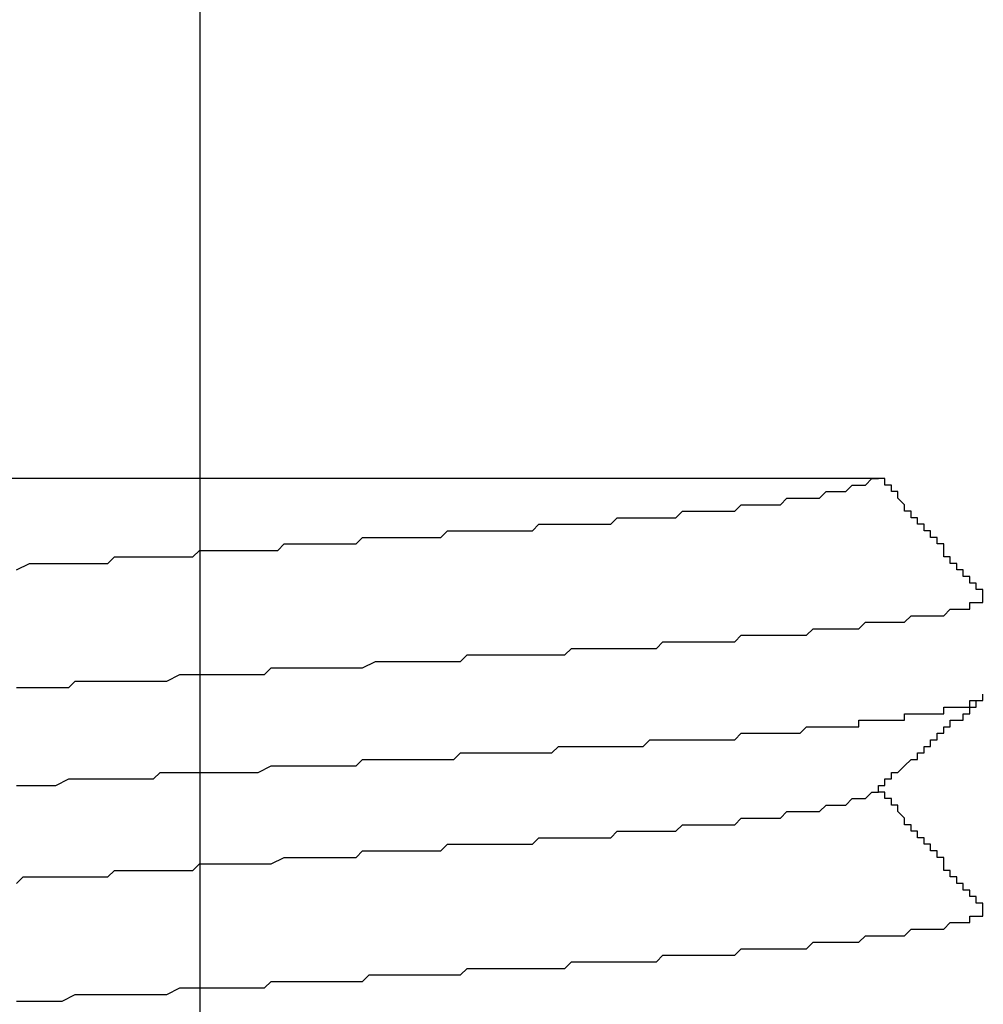
# Model space of a CAD drawing. Units: inches. Extents: x 1519 to 3034, y 596 to 3065.
# Drawn here: x 2617 to 2617, y 710 to 710 of the extents above; entities that cross this region are included whole.
import ezdxf

# ---------------------------------------------------------------- set-up
doc = ezdxf.new("R2010")
doc.units = ezdxf.units.IN
doc.linetypes.add('ACAD_ISO10W100', pattern=[18, 12, -3, 0, -3])
doc.linetypes.add('SOLID', pattern=[0])
doc.layers.add('DIBUIX', color=7, linetype='SOLID')
doc.layers.add('Dimensions_RED', color=10, linetype='Continuous')
doc.styles.get("Standard").update_dxf_attribs({"font": 'GOTHIC.TTF'})
doc.dimstyles.new('USA_inch_detalle', dxfattribs={"dimtxt": 0.25, "dimasz": 0.25, "dimexe": 0.125, "dimexo": 0.0625, "dimgap": 0.25, "dimtad": 1, "dimdec": 4, "dimlunit": 4, "dimtxsty": 'Standard', "dimblk": 'ARCHTICK', "dimblk1": 'OBLIQUE', "dimblk2": 'ARCHTICK', "dimcen": 0.09375, "dimclrd": 256, "dimclre": 256, "dimclrt": 256, "dimadec": 0, "dimazin": 0, "dimtfac": 0.5, "dimtdec": 4, "dimtmove": 0, "dimatfit": 3, "dimfxl": 0.5, "dimtfillclr": 256, "dimarcsym": 0})

# ---------------------------------------------------------------- blocks, each defined once
blk = doc.blocks.new('_ArchTick')
at = {"color": 0, "linetype": 'ByBlock', "const_width": 0.15}
blk.add_lwpolyline([(-0.5, -0.5), (0.5, 0.5)], dxfattribs=at)
blk = doc.blocks.new('*D114')
at = {"layer": 'Defpoints', "color": 0, "transparency": 16777216}
for p in [(2619.346376, 710.721789), (2616.285358, 708.655408), (2619.346376, 708.655408)]:
    blk.add_point(p, dxfattribs=at)
at = {"layer": 'Dimensions_RED', "lineweight": -2, "transparency": 16777216}
for p, q in [((2616.285358, 708.717908), (2616.285358, 710.846789)), ((2619.346376, 708.717908), (2619.346376, 710.846789)), ((2616.285358, 710.721789), (2619.346376, 710.721789))]:
    blk.add_line(p, q, dxfattribs=at)
at = {"layer": 'Dimensions_RED', "lineweight": -2, "transparency": 16777216, "xscale": 0.25, "yscale": 0.25, "zscale": 0.25, "rotation": 180}
blk.add_blockref('_ArchTick', (2616.285358, 710.721789), dxfattribs=at)
at = {"layer": 'Dimensions_RED', "lineweight": -2, "transparency": 16777216, "xscale": 0.25, "yscale": 0.25, "zscale": 0.25}
blk.add_blockref('_ArchTick', (2619.346376, 710.721789), dxfattribs=at)
at = {"layer": 'Dimensions_RED', "transparency": 16777216, "insert": (2618.476653, 711.123911), "char_height": 0.25, "attachment_point": 5}
blk.add_mtext('3{\\H0.500000x;\\S1/16;}"', dxfattribs=at)
blk = doc.blocks.new('_Oblique')
at = {"color": 0, "linetype": 'ByBlock', "lineweight": -2}
blk.add_line((-0.5, -0.5), (0.5, 0.5), dxfattribs=at)

msp = doc.modelspace()

# ---------------------------------------------------------------- linework, layer by layer
at = {"color": 10, "linetype": 'ACAD_ISO10W100', "ltscale": 0.3}
msp.add_line((2616.982195, 709.276611), (2616.982195, 710.111873), dxfattribs=at)
at = {"layer": 'DIBUIX'}
msp.add_line((2617.037887, 709.941968), (2616.91785, 709.941968), dxfattribs=at)
for points in [[(2616.967107, 709.934461, 0), (2616.968179, 709.934997, 0), (2616.968715, 709.934997, 0), (2616.969252, 709.934997, 0), (2616.970324, 709.934997, 0), (2616.97086, 709.934997, 0), (2616.971396, 709.934997, 0), (2616.972469, 709.934997, 0), (2616.973005, 709.934997, 0), (2616.974078, 709.934997, 0), (2616.974614, 709.934997, 0), (2616.97515, 709.935534, 0), (2616.976222, 709.935534, 0), (2616.976759, 709.935534, 0), (2616.977831, 709.935534, 0), (2616.978367, 709.935534, 0), (2616.97944, 709.935534, 0), (2616.979976, 709.935534, 0), (2616.980512, 709.935534, 0), (2616.981585, 709.935534, 0), (2616.982121, 709.93607, 0), (2616.983193, 709.93607, 0), (2616.983729, 709.93607, 0), (2616.984266, 709.93607, 0), (2616.985338, 709.93607, 0), (2616.985874, 709.93607, 0), (2616.986947, 709.93607, 0), (2616.987483, 709.93607, 0), (2616.988555, 709.93607, 0), (2616.989092, 709.936606, 0), (2616.989628, 709.936606, 0), (2616.9907, 709.936606, 0), (2616.991236, 709.936606, 0), (2616.992309, 709.936606, 0), (2616.992845, 709.936606, 0), (2616.993381, 709.936606, 0), (2616.994454, 709.936606, 0), (2616.99499, 709.936606, 0), (2616.995526, 709.937142, 0), (2616.996599, 709.937142, 0), (2616.997135, 709.937142, 0), (2616.997671, 709.937142, 0), (2616.998743, 709.937142, 0), (2616.99928, 709.937142, 0), (2616.999816, 709.937142, 0), (2617.000888, 709.937142, 0), (2617.001424, 709.937142, 0), (2617.001961, 709.937142, 0), (2617.002497, 709.937678, 0), (2617.003569, 709.937678, 0), (2617.004106, 709.937678, 0), (2617.004642, 709.937678, 0), (2617.005178, 709.937678, 0), (2617.00625, 709.937678, 0), (2617.006787, 709.937678, 0), (2617.007323, 709.937678, 0), (2617.007859, 709.937678, 0), (2617.008395, 709.937678, 0), (2617.009468, 709.937678, 0), (2617.010004, 709.938215, 0), (2617.01054, 709.938215, 0), (2617.011076, 709.938215, 0), (2617.011613, 709.938215, 0), (2617.012149, 709.938215, 0), (2617.012685, 709.938215, 0), (2617.013757, 709.938215, 0), (2617.014294, 709.938215, 0), (2617.01483, 709.938215, 0), (2617.015366, 709.938215, 0), (2617.015902, 709.938215, 0), (2617.016438, 709.938751, 0), (2617.016975, 709.938751, 0), (2617.017511, 709.938751, 0), (2617.018047, 709.938751, 0), (2617.018583, 709.938751, 0), (2617.019656, 709.938751, 0), (2617.020192, 709.938751, 0), (2617.020728, 709.938751, 0), (2617.021264, 709.938751, 0), (2617.021801, 709.939287, 0), (2617.022337, 709.939287, 0), (2617.022873, 709.939287, 0), (2617.023409, 709.939287, 0), (2617.023409, 709.939287, 0), (2617.023945, 709.939287, 0), (2617.024482, 709.939287, 0), (2617.025018, 709.939287, 0), (2617.025554, 709.939287, 0), (2617.02609, 709.939287, 0), (2617.026626, 709.939823, 0), (2617.027163, 709.939823, 0), (2617.027699, 709.939823, 0), (2617.027699, 709.939823, 0), (2617.028235, 709.939823, 0), (2617.028771, 709.939823, 0), (2617.029308, 709.939823, 0), (2617.029308, 709.939823, 0), (2617.029844, 709.939823, 0), (2617.03038, 709.94036, 0), (2617.030916, 709.94036, 0), (2617.030916, 709.94036, 0), (2617.031452, 709.94036, 0), (2617.031989, 709.94036, 0), (2617.031989, 709.94036, 0), (2617.032525, 709.94036, 0), (2617.032525, 709.94036, 0), (2617.033061, 709.94036, 0), (2617.033597, 709.940896, 0), (2617.033597, 709.940896, 0), (2617.034133, 709.940896, 0), (2617.034133, 709.940896, 0), (2617.03467, 709.940896, 0), (2617.03467, 709.940896, 0), (2617.035206, 709.940896, 0), (2617.035206, 709.940896, 0), (2617.035206, 709.940896, 0), (2617.035742, 709.941432, 0), (2617.035742, 709.941432, 0), (2617.036278, 709.941432, 0), (2617.036278, 709.941432, 0), (2617.036278, 709.941432, 0), (2617.036278, 709.941432, 0), (2617.036815, 709.941432, 0), (2617.036815, 709.941432, 0), (2617.036815, 709.941432, 0), (2617.036815, 709.941432, 0), (2617.037351, 709.941968, 0), (2617.037351, 709.941968, 0), (2617.037351, 709.941968, 0), (2617.037351, 709.941968, 0), (2617.037351, 709.941968, 0), (2617.037351, 709.941968, 0)], [(2617.037351, 709.941968, 0), (2617.037887, 709.941968, 0), (2617.037887, 709.941968, 0), (2617.037887, 709.941968, 0), (2617.037887, 709.941968, 0)], [(2617.046466, 709.932316, 0), (2617.046466, 709.932316, 0), (2617.046466, 709.932316, 0), (2617.046466, 709.932853, 0), (2617.04593, 709.932853, 0), (2617.04593, 709.932853, 0), (2617.04593, 709.932853, 0), (2617.04593, 709.932853, 0), (2617.04593, 709.932853, 0), (2617.04593, 709.932853, 0), (2617.04593, 709.933389, 0), (2617.04593, 709.933389, 0), (2617.045394, 709.933389, 0), (2617.045394, 709.933389, 0), (2617.045394, 709.933389, 0), (2617.045394, 709.933389, 0), (2617.045394, 709.933389, 0), (2617.045394, 709.933925, 0), (2617.045394, 709.933925, 0), (2617.045394, 709.933925, 0), (2617.044858, 709.933925, 0), (2617.044858, 709.933925, 0), (2617.044858, 709.933925, 0), (2617.044858, 709.933925, 0), (2617.044858, 709.934461, 0), (2617.044858, 709.934461, 0), (2617.044858, 709.934461, 0), (2617.044858, 709.934461, 0), (2617.044322, 709.934461, 0), (2617.044322, 709.934461, 0), (2617.044322, 709.934461, 0), (2617.044322, 709.934997, 0), (2617.044322, 709.934997, 0), (2617.044322, 709.934997, 0), (2617.044322, 709.934997, 0), (2617.044322, 709.934997, 0), (2617.043785, 709.934997, 0), (2617.043785, 709.934997, 0), (2617.043785, 709.935534, 0), (2617.043785, 709.935534, 0), (2617.043785, 709.935534, 0), (2617.043785, 709.935534, 0), (2617.043785, 709.935534, 0), (2617.043785, 709.935534, 0), (2617.043249, 709.935534, 0), (2617.043249, 709.93607, 0), (2617.043249, 709.93607, 0), (2617.043249, 709.93607, 0), (2617.043249, 709.93607, 0), (2617.043249, 709.93607, 0), (2617.043249, 709.93607, 0), (2617.043249, 709.936606, 0), (2617.042713, 709.936606, 0), (2617.042713, 709.936606, 0), (2617.042713, 709.936606, 0), (2617.042713, 709.936606, 0), (2617.042713, 709.936606, 0), (2617.042713, 709.936606, 0), (2617.042713, 709.937142, 0), (2617.042713, 709.937142, 0), (2617.042177, 709.937142, 0), (2617.042177, 709.937142, 0), (2617.042177, 709.937142, 0), (2617.042177, 709.937142, 0), (2617.042177, 709.937142, 0), (2617.042177, 709.937678, 0), (2617.042177, 709.937678, 0), (2617.042177, 709.937678, 0), (2617.04164, 709.937678, 0), (2617.04164, 709.937678, 0), (2617.04164, 709.937678, 0), (2617.04164, 709.937678, 0), (2617.04164, 709.938215, 0), (2617.04164, 709.938215, 0), (2617.04164, 709.938215, 0), (2617.04164, 709.938215, 0), (2617.041104, 709.938215, 0), (2617.041104, 709.938215, 0), (2617.041104, 709.938215, 0), (2617.041104, 709.938751, 0), (2617.041104, 709.938751, 0), (2617.041104, 709.938751, 0), (2617.041104, 709.938751, 0), (2617.041104, 709.938751, 0), (2617.040568, 709.938751, 0), (2617.040568, 709.938751, 0), (2617.040568, 709.939287, 0), (2617.040568, 709.939287, 0), (2617.040568, 709.939287, 0), (2617.040568, 709.939287, 0), (2617.040568, 709.939287, 0), (2617.040568, 709.939287, 0), (2617.040032, 709.939287, 0), (2617.040032, 709.939823, 0), (2617.040032, 709.939823, 0), (2617.040032, 709.939823, 0), (2617.040032, 709.939823, 0), (2617.040032, 709.939823, 0), (2617.040032, 709.939823, 0), (2617.040032, 709.939823, 0), (2617.039496, 709.94036, 0), (2617.039496, 709.94036, 0), (2617.039496, 709.94036, 0), (2617.039496, 709.94036, 0), (2617.039496, 709.94036, 0), (2617.039496, 709.94036, 0), (2617.039496, 709.94036, 0), (2617.039496, 709.940896, 0), (2617.038959, 709.940896, 0), (2617.038959, 709.940896, 0), (2617.038959, 709.940896, 0), (2617.038959, 709.940896, 0), (2617.038959, 709.940896, 0), (2617.038959, 709.940896, 0), (2617.038959, 709.941432, 0), (2617.038959, 709.941432, 0), (2617.038423, 709.941432, 0), (2617.038423, 709.941432, 0), (2617.038423, 709.941432, 0), (2617.038423, 709.941432, 0), (2617.038423, 709.941432, 0), (2617.038423, 709.941968, 0), (2617.038423, 709.941968, 0), (2617.038423, 709.941968, 0), (2617.037887, 709.941968, 0), (2617.037887, 709.941968, 0), (2617.037887, 709.941968, 0), (2617.037887, 709.941968, 0)], [(2616.967107, 709.924809, 0), (2616.967643, 709.924809, 0), (2616.968179, 709.924809, 0), (2616.969252, 709.924809, 0), (2616.969788, 709.924809, 0), (2616.970324, 709.924809, 0), (2616.971396, 709.924809, 0), (2616.971933, 709.925346, 0), (2616.972469, 709.925346, 0), (2616.973541, 709.925346, 0), (2616.974078, 709.925346, 0), (2616.974614, 709.925346, 0), (2616.97515, 709.925346, 0), (2616.976222, 709.925346, 0), (2616.976759, 709.925346, 0), (2616.977295, 709.925346, 0), (2616.978367, 709.925346, 0), (2616.978903, 709.925346, 0), (2616.97944, 709.925346, 0), (2616.980512, 709.925882, 0), (2616.981048, 709.925882, 0), (2616.981585, 709.925882, 0), (2616.982657, 709.925882, 0), (2616.983193, 709.925882, 0), (2616.983729, 709.925882, 0), (2616.984802, 709.925882, 0), (2616.985338, 709.925882, 0), (2616.985874, 709.925882, 0), (2616.986947, 709.925882, 0), (2616.987483, 709.925882, 0), (2616.988019, 709.926418, 0), (2616.988555, 709.926418, 0), (2616.989628, 709.926418, 0), (2616.990164, 709.926418, 0), (2616.9907, 709.926418, 0), (2616.991773, 709.926418, 0), (2616.992309, 709.926418, 0), (2616.992845, 709.926418, 0), (2616.993917, 709.926418, 0), (2616.994454, 709.926418, 0), (2616.99499, 709.926418, 0), (2616.995526, 709.926418, 0), (2616.996599, 709.926954, 0), (2616.997135, 709.926954, 0), (2616.997671, 709.926954, 0), (2616.998207, 709.926954, 0), (2616.99928, 709.926954, 0), (2616.999816, 709.926954, 0), (2617.000352, 709.926954, 0), (2617.000888, 709.926954, 0), (2617.001961, 709.926954, 0), (2617.002497, 709.926954, 0), (2617.003033, 709.926954, 0), (2617.003569, 709.926954, 0), (2617.004106, 709.92749, 0), (2617.005178, 709.92749, 0), (2617.005714, 709.92749, 0), (2617.00625, 709.92749, 0), (2617.006787, 709.92749, 0), (2617.007323, 709.92749, 0), (2617.007859, 709.92749, 0), (2617.008931, 709.92749, 0), (2617.009468, 709.92749, 0), (2617.010004, 709.92749, 0), (2617.01054, 709.92749, 0), (2617.011076, 709.92749, 0), (2617.011613, 709.92749, 0), (2617.012149, 709.92749, 0), (2617.012685, 709.928027, 0), (2617.013221, 709.928027, 0), (2617.013757, 709.928027, 0), (2617.01483, 709.928027, 0), (2617.015366, 709.928027, 0), (2617.015902, 709.928027, 0), (2617.016438, 709.928027, 0), (2617.016975, 709.928027, 0), (2617.017511, 709.928027, 0), (2617.018047, 709.928027, 0), (2617.018583, 709.928027, 0), (2617.019119, 709.928027, 0), (2617.019656, 709.928027, 0), (2617.020192, 709.928563, 0), (2617.020728, 709.928563, 0), (2617.021264, 709.928563, 0), (2617.021801, 709.928563, 0), (2617.022337, 709.928563, 0), (2617.022873, 709.928563, 0), (2617.023409, 709.928563, 0), (2617.023945, 709.928563, 0), (2617.024482, 709.928563, 0), (2617.025018, 709.928563, 0), (2617.025554, 709.928563, 0), (2617.02609, 709.928563, 0), (2617.026626, 709.929099, 0), (2617.027163, 709.929099, 0), (2617.027699, 709.929099, 0), (2617.028235, 709.929099, 0), (2617.028771, 709.929099, 0), (2617.029308, 709.929099, 0), (2617.029308, 709.929099, 0), (2617.029844, 709.929099, 0), (2617.03038, 709.929099, 0), (2617.030916, 709.929099, 0), (2617.031452, 709.929099, 0), (2617.031989, 709.929099, 0), (2617.032525, 709.929635, 0), (2617.032525, 709.929635, 0), (2617.033061, 709.929635, 0), (2617.033597, 709.929635, 0), (2617.034133, 709.929635, 0), (2617.03467, 709.929635, 0), (2617.03467, 709.929635, 0), (2617.035206, 709.929635, 0), (2617.035742, 709.929635, 0), (2617.036278, 709.929635, 0), (2617.036278, 709.929635, 0), (2617.036815, 709.930171, 0), (2617.037351, 709.930171, 0), (2617.037351, 709.930171, 0), (2617.037887, 709.930171, 0), (2617.038423, 709.930171, 0), (2617.038423, 709.930171, 0), (2617.038959, 709.930171, 0), (2617.039496, 709.930171, 0), (2617.039496, 709.930171, 0), (2617.040032, 709.930171, 0), (2617.040032, 709.930171, 0), (2617.040568, 709.930708, 0), (2617.040568, 709.930708, 0), (2617.041104, 709.930708, 0), (2617.04164, 709.930708, 0), (2617.04164, 709.930708, 0), (2617.042177, 709.930708, 0), (2617.042177, 709.930708, 0), (2617.042177, 709.930708, 0), (2617.042713, 709.930708, 0), (2617.042713, 709.930708, 0), (2617.043249, 709.930708, 0), (2617.043249, 709.930708, 0), (2617.043785, 709.931244, 0), (2617.043785, 709.931244, 0), (2617.043785, 709.931244, 0), (2617.044322, 709.931244, 0), (2617.044322, 709.931244, 0), (2617.044322, 709.931244, 0), (2617.044858, 709.931244, 0), (2617.044858, 709.931244, 0), (2617.044858, 709.931244, 0), (2617.045394, 709.931244, 0), (2617.045394, 709.931244, 0), (2617.045394, 709.931244, 0), (2617.045394, 709.931244, 0), (2617.045394, 709.93178, 0), (2617.04593, 709.93178, 0), (2617.04593, 709.93178, 0), (2617.04593, 709.93178, 0), (2617.04593, 709.93178, 0), (2617.04593, 709.93178, 0), (2617.04593, 709.93178, 0), (2617.046466, 709.93178, 0), (2617.046466, 709.93178, 0), (2617.046466, 709.93178, 0), (2617.046466, 709.93178, 0), (2617.046466, 709.93178, 0), (2617.046466, 709.93178, 0), (2617.046466, 709.932316, 0), (2617.046466, 709.932316, 0), (2617.046466, 709.932316, 0), (2617.046466, 709.932316, 0)], [(2616.967107, 709.916766, 0), (2616.967643, 709.916766, 0), (2616.968715, 709.916766, 0), (2616.969252, 709.916766, 0), (2616.969788, 709.916766, 0), (2616.970324, 709.916766, 0), (2616.971396, 709.917302, 0), (2616.971933, 709.917302, 0), (2616.972469, 709.917302, 0), (2616.973541, 709.917302, 0), (2616.974078, 709.917302, 0), (2616.974614, 709.917302, 0), (2616.975686, 709.917302, 0), (2616.976222, 709.917302, 0), (2616.976759, 709.917302, 0), (2616.977831, 709.917302, 0), (2616.978367, 709.917302, 0), (2616.978903, 709.917839, 0), (2616.979976, 709.917839, 0), (2616.980512, 709.917839, 0), (2616.981048, 709.917839, 0), (2616.982121, 709.917839, 0), (2616.982657, 709.917839, 0), (2616.983729, 709.917839, 0), (2616.984266, 709.917839, 0), (2616.984802, 709.917839, 0), (2616.985874, 709.917839, 0), (2616.98641, 709.917839, 0), (2616.986947, 709.917839, 0), (2616.988019, 709.918375, 0), (2616.988555, 709.918375, 0), (2616.989092, 709.918375, 0), (2616.990164, 709.918375, 0), (2616.9907, 709.918375, 0), (2616.991236, 709.918375, 0), (2616.991773, 709.918375, 0), (2616.992845, 709.918375, 0), (2616.993381, 709.918375, 0), (2616.993917, 709.918375, 0), (2616.99499, 709.918375, 0), (2616.995526, 709.918911, 0), (2616.996062, 709.918911, 0), (2616.997135, 709.918911, 0), (2616.997671, 709.918911, 0), (2616.998207, 709.918911, 0), (2616.998743, 709.918911, 0), (2616.999816, 709.918911, 0), (2617.000352, 709.918911, 0), (2617.000888, 709.918911, 0), (2617.001424, 709.918911, 0), (2617.002497, 709.918911, 0), (2617.003033, 709.918911, 0), (2617.003569, 709.919447, 0), (2617.004106, 709.919447, 0), (2617.005178, 709.919447, 0), (2617.005714, 709.919447, 0), (2617.00625, 709.919447, 0), (2617.006787, 709.919447, 0), (2617.007323, 709.919447, 0), (2617.007859, 709.919447, 0), (2617.008931, 709.919447, 0), (2617.009468, 709.919447, 0), (2617.010004, 709.919447, 0), (2617.01054, 709.919447, 0), (2617.011076, 709.919447, 0), (2617.011613, 709.919983, 0), (2617.012149, 709.919983, 0), (2617.013221, 709.919983, 0), (2617.013757, 709.919983, 0), (2617.014294, 709.919983, 0), (2617.01483, 709.919983, 0), (2617.015366, 709.919983, 0), (2617.015902, 709.919983, 0), (2617.016438, 709.919983, 0), (2617.016975, 709.919983, 0), (2617.017511, 709.919983, 0), (2617.018047, 709.919983, 0), (2617.018583, 709.919983, 0), (2617.019119, 709.92052, 0), (2617.020192, 709.92052, 0), (2617.020728, 709.92052, 0), (2617.021264, 709.92052, 0), (2617.021801, 709.92052, 0), (2617.022337, 709.92052, 0), (2617.022873, 709.92052, 0), (2617.023409, 709.92052, 0), (2617.023945, 709.92052, 0), (2617.024482, 709.92052, 0), (2617.025018, 709.92052, 0), (2617.025554, 709.92052, 0), (2617.02609, 709.92052, 0), (2617.026626, 709.921056, 0), (2617.027163, 709.921056, 0), (2617.027699, 709.921056, 0), (2617.027699, 709.921056, 0), (2617.028235, 709.921056, 0), (2617.028771, 709.921056, 0), (2617.029308, 709.921056, 0), (2617.029844, 709.921056, 0), (2617.03038, 709.921056, 0), (2617.030916, 709.921056, 0), (2617.031452, 709.921056, 0), (2617.031989, 709.921592, 0), (2617.032525, 709.921592, 0), (2617.032525, 709.921592, 0), (2617.033061, 709.921592, 0), (2617.033597, 709.921592, 0), (2617.034133, 709.921592, 0), (2617.03467, 709.921592, 0), (2617.03467, 709.921592, 0), (2617.035206, 709.921592, 0), (2617.035742, 709.921592, 0), (2617.036278, 709.921592, 0), (2617.036278, 709.922128, 0), (2617.036815, 709.922128, 0), (2617.037351, 709.922128, 0), (2617.037351, 709.922128, 0), (2617.037887, 709.922128, 0), (2617.038423, 709.922128, 0), (2617.038423, 709.922128, 0), (2617.038959, 709.922128, 0), (2617.039496, 709.922128, 0), (2617.039496, 709.922128, 0), (2617.040032, 709.922128, 0), (2617.040032, 709.922664, 0), (2617.040568, 709.922664, 0), (2617.041104, 709.922664, 0), (2617.041104, 709.922664, 0), (2617.04164, 709.922664, 0), (2617.04164, 709.922664, 0), (2617.042177, 709.922664, 0), (2617.042177, 709.922664, 0), (2617.042713, 709.922664, 0), (2617.042713, 709.922664, 0), (2617.043249, 709.922664, 0), (2617.043249, 709.922664, 0), (2617.043249, 709.923201, 0), (2617.043785, 709.923201, 0), (2617.043785, 709.923201, 0), (2617.044322, 709.923201, 0), (2617.044322, 709.923201, 0), (2617.044322, 709.923201, 0), (2617.044858, 709.923201, 0), (2617.044858, 709.923201, 0), (2617.044858, 709.923201, 0), (2617.044858, 709.923201, 0), (2617.045394, 709.923201, 0), (2617.045394, 709.923201, 0), (2617.045394, 709.923737, 0), (2617.045394, 709.923737, 0), (2617.04593, 709.923737, 0), (2617.04593, 709.923737, 0), (2617.04593, 709.923737, 0), (2617.04593, 709.923737, 0), (2617.04593, 709.923737, 0), (2617.04593, 709.923737, 0), (2617.046466, 709.923737, 0), (2617.046466, 709.923737, 0), (2617.046466, 709.923737, 0), (2617.046466, 709.923737, 0), (2617.046466, 709.923737, 0), (2617.046466, 709.924273, 0), (2617.046466, 709.924273, 0), (2617.046466, 709.924273, 0), (2617.046466, 709.924273, 0), (2617.046466, 709.924273, 0)], [(2617.037351, 709.91623, 0), (2617.037887, 709.91623, 0), (2617.037887, 709.91623, 0), (2617.037887, 709.91623, 0), (2617.037887, 709.91623, 0), (2617.037887, 709.916766, 0), (2617.037887, 709.916766, 0), (2617.037887, 709.916766, 0), (2617.037887, 709.916766, 0), (2617.038423, 709.916766, 0), (2617.038423, 709.916766, 0), (2617.038423, 709.916766, 0), (2617.038423, 709.916766, 0), (2617.038423, 709.916766, 0), (2617.038423, 709.917302, 0), (2617.038423, 709.917302, 0), (2617.038959, 709.917302, 0), (2617.038959, 709.917302, 0), (2617.038959, 709.917302, 0), (2617.038959, 709.917302, 0), (2617.038959, 709.917302, 0), (2617.038959, 709.917302, 0), (2617.038959, 709.917302, 0), (2617.038959, 709.917839, 0), (2617.039496, 709.917839, 0), (2617.039496, 709.917839, 0), (2617.039496, 709.917839, 0), (2617.039496, 709.917839, 0), (2617.039496, 709.917839, 0), (2617.039496, 709.917839, 0), (2617.039496, 709.917839, 0), (2617.039496, 709.917839, 0), (2617.040032, 709.918375, 0), (2617.040032, 709.918375, 0), (2617.040032, 709.918375, 0), (2617.040032, 709.918375, 0), (2617.040032, 709.918375, 0), (2617.040032, 709.918375, 0), (2617.040032, 709.918375, 0), (2617.040032, 709.918375, 0), (2617.040568, 709.918911, 0), (2617.040568, 709.918911, 0), (2617.040568, 709.918911, 0), (2617.040568, 709.918911, 0), (2617.040568, 709.918911, 0), (2617.040568, 709.918911, 0), (2617.040568, 709.918911, 0), (2617.041104, 709.918911, 0), (2617.041104, 709.918911, 0), (2617.041104, 709.919447, 0), (2617.041104, 709.919447, 0), (2617.041104, 709.919447, 0), (2617.041104, 709.919447, 0), (2617.041104, 709.919447, 0), (2617.041104, 709.919447, 0), (2617.04164, 709.919447, 0), (2617.04164, 709.919447, 0), (2617.04164, 709.919447, 0), (2617.04164, 709.919983, 0), (2617.04164, 709.919983, 0), (2617.04164, 709.919983, 0), (2617.04164, 709.919983, 0), (2617.04164, 709.919983, 0), (2617.042177, 709.919983, 0), (2617.042177, 709.919983, 0), (2617.042177, 709.919983, 0), (2617.042177, 709.919983, 0), (2617.042177, 709.92052, 0), (2617.042177, 709.92052, 0), (2617.042177, 709.92052, 0), (2617.042177, 709.92052, 0), (2617.042713, 709.92052, 0), (2617.042713, 709.92052, 0), (2617.042713, 709.92052, 0), (2617.042713, 709.92052, 0), (2617.042713, 709.92052, 0), (2617.042713, 709.921056, 0), (2617.042713, 709.921056, 0), (2617.043249, 709.921056, 0), (2617.043249, 709.921056, 0), (2617.043249, 709.921056, 0), (2617.043249, 709.921056, 0), (2617.043249, 709.921056, 0), (2617.043249, 709.921056, 0), (2617.043249, 709.921056, 0), (2617.043249, 709.921592, 0), (2617.043785, 709.921592, 0), (2617.043785, 709.921592, 0), (2617.043785, 709.921592, 0), (2617.043785, 709.921592, 0), (2617.043785, 709.921592, 0), (2617.043785, 709.921592, 0), (2617.043785, 709.921592, 0), (2617.043785, 709.922128, 0), (2617.044322, 709.922128, 0), (2617.044322, 709.922128, 0), (2617.044322, 709.922128, 0), (2617.044322, 709.922128, 0), (2617.044322, 709.922128, 0), (2617.044322, 709.922128, 0), (2617.044322, 709.922128, 0), (2617.044858, 709.922128, 0), (2617.044858, 709.922664, 0), (2617.044858, 709.922664, 0), (2617.044858, 709.922664, 0), (2617.044858, 709.922664, 0), (2617.044858, 709.922664, 0), (2617.044858, 709.922664, 0), (2617.044858, 709.922664, 0), (2617.045394, 709.922664, 0), (2617.045394, 709.922664, 0), (2617.045394, 709.923201, 0), (2617.045394, 709.923201, 0), (2617.045394, 709.923201, 0), (2617.045394, 709.923201, 0), (2617.045394, 709.923201, 0), (2617.045394, 709.923201, 0), (2617.04593, 709.923201, 0), (2617.04593, 709.923201, 0), (2617.04593, 709.923201, 0), (2617.04593, 709.923737, 0), (2617.04593, 709.923737, 0), (2617.04593, 709.923737, 0), (2617.04593, 709.923737, 0), (2617.04593, 709.923737, 0), (2617.046466, 709.923737, 0), (2617.046466, 709.923737, 0), (2617.046466, 709.923737, 0)], [(2616.967107, 709.908723, 0), (2616.967643, 709.909259, 0), (2616.968715, 709.909259, 0), (2616.969252, 709.909259, 0), (2616.970324, 709.909259, 0), (2616.97086, 709.909259, 0), (2616.971396, 709.909259, 0), (2616.972469, 709.909259, 0), (2616.973005, 709.909259, 0), (2616.974078, 709.909259, 0), (2616.974614, 709.909259, 0), (2616.97515, 709.909795, 0), (2616.976222, 709.909795, 0), (2616.976759, 709.909795, 0), (2616.977831, 709.909795, 0), (2616.978367, 709.909795, 0), (2616.978903, 709.909795, 0), (2616.979976, 709.909795, 0), (2616.980512, 709.909795, 0), (2616.981585, 709.909795, 0), (2616.982121, 709.910332, 0), (2616.983193, 709.910332, 0), (2616.983729, 709.910332, 0), (2616.984266, 709.910332, 0), (2616.985338, 709.910332, 0), (2616.985874, 709.910332, 0), (2616.986947, 709.910332, 0), (2616.987483, 709.910332, 0), (2616.988019, 709.910332, 0), (2616.989092, 709.910868, 0), (2616.989628, 709.910868, 0), (2616.9907, 709.910868, 0), (2616.991236, 709.910868, 0), (2616.991773, 709.910868, 0), (2616.992845, 709.910868, 0), (2616.993381, 709.910868, 0), (2616.994454, 709.910868, 0), (2616.99499, 709.910868, 0), (2616.995526, 709.911404, 0), (2616.996599, 709.911404, 0), (2616.997135, 709.911404, 0), (2616.997671, 709.911404, 0), (2616.998743, 709.911404, 0), (2616.99928, 709.911404, 0), (2616.999816, 709.911404, 0), (2617.000888, 709.911404, 0), (2617.001424, 709.911404, 0), (2617.001961, 709.911404, 0), (2617.002497, 709.91194, 0), (2617.003569, 709.91194, 0), (2617.004106, 709.91194, 0), (2617.004642, 709.91194, 0), (2617.005178, 709.91194, 0), (2617.00625, 709.91194, 0), (2617.006787, 709.91194, 0), (2617.007323, 709.91194, 0), (2617.007859, 709.91194, 0), (2617.008395, 709.91194, 0), (2617.009468, 709.91194, 0), (2617.010004, 709.912476, 0), (2617.01054, 709.912476, 0), (2617.011076, 709.912476, 0), (2617.011613, 709.912476, 0), (2617.012149, 709.912476, 0), (2617.012685, 709.912476, 0), (2617.013757, 709.912476, 0), (2617.014294, 709.912476, 0), (2617.01483, 709.912476, 0), (2617.015366, 709.912476, 0), (2617.015902, 709.912476, 0), (2617.016438, 709.913013, 0), (2617.016975, 709.913013, 0), (2617.017511, 709.913013, 0), (2617.018047, 709.913013, 0), (2617.018583, 709.913013, 0), (2617.019119, 709.913013, 0), (2617.020192, 709.913013, 0), (2617.020728, 709.913013, 0), (2617.021264, 709.913013, 0), (2617.021801, 709.913549, 0), (2617.022337, 709.913549, 0), (2617.022873, 709.913549, 0), (2617.022873, 709.913549, 0), (2617.023409, 709.913549, 0), (2617.023945, 709.913549, 0), (2617.024482, 709.913549, 0), (2617.025018, 709.913549, 0), (2617.025554, 709.913549, 0), (2617.02609, 709.913549, 0), (2617.026626, 709.914085, 0), (2617.027163, 709.914085, 0), (2617.027699, 709.914085, 0), (2617.027699, 709.914085, 0), (2617.028235, 709.914085, 0), (2617.028771, 709.914085, 0), (2617.029308, 709.914085, 0), (2617.029308, 709.914085, 0), (2617.029844, 709.914085, 0), (2617.03038, 709.914621, 0), (2617.030916, 709.914621, 0), (2617.030916, 709.914621, 0), (2617.031452, 709.914621, 0), (2617.031989, 709.914621, 0), (2617.031989, 709.914621, 0), (2617.032525, 709.914621, 0), (2617.032525, 709.914621, 0), (2617.033061, 709.914621, 0), (2617.033597, 709.915157, 0), (2617.033597, 709.915157, 0), (2617.034133, 709.915157, 0), (2617.034133, 709.915157, 0), (2617.03467, 709.915157, 0), (2617.03467, 709.915157, 0), (2617.035206, 709.915157, 0), (2617.035206, 709.915157, 0), (2617.035206, 709.915157, 0), (2617.035742, 709.915694, 0), (2617.035742, 709.915694, 0), (2617.036278, 709.915694, 0), (2617.036278, 709.915694, 0), (2617.036278, 709.915694, 0), (2617.036278, 709.915694, 0), (2617.036815, 709.915694, 0), (2617.036815, 709.915694, 0), (2617.036815, 709.915694, 0), (2617.036815, 709.915694, 0), (2617.037351, 709.91623, 0), (2617.037351, 709.91623, 0), (2617.037351, 709.91623, 0), (2617.037351, 709.91623, 0), (2617.037351, 709.91623, 0), (2617.037351, 709.91623, 0)], [(2617.046466, 709.906578, 0), (2617.046466, 709.906578, 0), (2617.046466, 709.906578, 0), (2617.046466, 709.907114, 0), (2617.04593, 709.907114, 0), (2617.04593, 709.907114, 0), (2617.04593, 709.907114, 0), (2617.04593, 709.907114, 0), (2617.04593, 709.907114, 0), (2617.04593, 709.907114, 0), (2617.04593, 709.90765, 0), (2617.04593, 709.90765, 0), (2617.045394, 709.90765, 0), (2617.045394, 709.90765, 0), (2617.045394, 709.90765, 0), (2617.045394, 709.90765, 0), (2617.045394, 709.90765, 0), (2617.045394, 709.908187, 0), (2617.045394, 709.908187, 0), (2617.045394, 709.908187, 0), (2617.044858, 709.908187, 0), (2617.044858, 709.908187, 0), (2617.044858, 709.908187, 0), (2617.044858, 709.908187, 0), (2617.044858, 709.908723, 0), (2617.044858, 709.908723, 0), (2617.044858, 709.908723, 0), (2617.044858, 709.908723, 0), (2617.044322, 709.908723, 0), (2617.044322, 709.908723, 0), (2617.044322, 709.908723, 0), (2617.044322, 709.909259, 0), (2617.044322, 709.909259, 0), (2617.044322, 709.909259, 0), (2617.044322, 709.909259, 0), (2617.044322, 709.909259, 0), (2617.043785, 709.909259, 0), (2617.043785, 709.909259, 0), (2617.043785, 709.909795, 0), (2617.043785, 709.909795, 0), (2617.043785, 709.909795, 0), (2617.043785, 709.909795, 0), (2617.043785, 709.909795, 0), (2617.043785, 709.909795, 0), (2617.043249, 709.909795, 0), (2617.043249, 709.910332, 0), (2617.043249, 709.910332, 0), (2617.043249, 709.910332, 0), (2617.043249, 709.910332, 0), (2617.043249, 709.910332, 0), (2617.043249, 709.910332, 0), (2617.043249, 709.910868, 0), (2617.042713, 709.910868, 0), (2617.042713, 709.910868, 0), (2617.042713, 709.910868, 0), (2617.042713, 709.910868, 0), (2617.042713, 709.910868, 0), (2617.042713, 709.910868, 0), (2617.042713, 709.911404, 0), (2617.042713, 709.911404, 0), (2617.042177, 709.911404, 0), (2617.042177, 709.911404, 0), (2617.042177, 709.911404, 0), (2617.042177, 709.911404, 0), (2617.042177, 709.911404, 0), (2617.042177, 709.91194, 0), (2617.042177, 709.91194, 0), (2617.042177, 709.91194, 0), (2617.04164, 709.91194, 0), (2617.04164, 709.91194, 0), (2617.04164, 709.91194, 0), (2617.04164, 709.91194, 0), (2617.04164, 709.912476, 0), (2617.04164, 709.912476, 0), (2617.04164, 709.912476, 0), (2617.04164, 709.912476, 0), (2617.041104, 709.912476, 0), (2617.041104, 709.912476, 0), (2617.041104, 709.912476, 0), (2617.041104, 709.913013, 0), (2617.041104, 709.913013, 0), (2617.041104, 709.913013, 0), (2617.041104, 709.913013, 0), (2617.041104, 709.913013, 0), (2617.040568, 709.913013, 0), (2617.040568, 709.913013, 0), (2617.040568, 709.913549, 0), (2617.040568, 709.913549, 0), (2617.040568, 709.913549, 0), (2617.040568, 709.913549, 0), (2617.040568, 709.913549, 0), (2617.040568, 709.913549, 0), (2617.040032, 709.913549, 0), (2617.040032, 709.914085, 0), (2617.040032, 709.914085, 0), (2617.040032, 709.914085, 0), (2617.040032, 709.914085, 0), (2617.040032, 709.914085, 0), (2617.040032, 709.914085, 0), (2617.040032, 709.914085, 0), (2617.039496, 709.914621, 0), (2617.039496, 709.914621, 0), (2617.039496, 709.914621, 0), (2617.039496, 709.914621, 0), (2617.039496, 709.914621, 0), (2617.039496, 709.914621, 0), (2617.039496, 709.914621, 0), (2617.039496, 709.915157, 0), (2617.038959, 709.915157, 0), (2617.038959, 709.915157, 0), (2617.038959, 709.915157, 0), (2617.038959, 709.915157, 0), (2617.038959, 709.915157, 0), (2617.038959, 709.915157, 0), (2617.038959, 709.915694, 0), (2617.038959, 709.915694, 0), (2617.038423, 709.915694, 0), (2617.038423, 709.915694, 0), (2617.038423, 709.915694, 0), (2617.038423, 709.915694, 0), (2617.038423, 709.915694, 0), (2617.038423, 709.91623, 0), (2617.038423, 709.91623, 0), (2617.038423, 709.91623, 0), (2617.037887, 709.91623, 0), (2617.037887, 709.91623, 0), (2617.037887, 709.91623, 0), (2617.037887, 709.91623, 0)], [(2616.967107, 709.899071, 0), (2616.967643, 709.899071, 0), (2616.968179, 709.899071, 0), (2616.969252, 709.899071, 0), (2616.969788, 709.899071, 0), (2616.970324, 709.899071, 0), (2616.97086, 709.899071, 0), (2616.971933, 709.899607, 0), (2616.972469, 709.899607, 0), (2616.973005, 709.899607, 0), (2616.974078, 709.899607, 0), (2616.974614, 709.899607, 0), (2616.97515, 709.899607, 0), (2616.976222, 709.899607, 0), (2616.976759, 709.899607, 0), (2616.977295, 709.899607, 0), (2616.978367, 709.899607, 0), (2616.978903, 709.899607, 0), (2616.97944, 709.899607, 0), (2616.980512, 709.900143, 0), (2616.981048, 709.900143, 0), (2616.981585, 709.900143, 0), (2616.982121, 709.900143, 0), (2616.983193, 709.900143, 0), (2616.983729, 709.900143, 0), (2616.984266, 709.900143, 0), (2616.985338, 709.900143, 0), (2616.985874, 709.900143, 0), (2616.98641, 709.900143, 0), (2616.987483, 709.900143, 0), (2616.988019, 709.90068, 0), (2616.988555, 709.90068, 0), (2616.989628, 709.90068, 0), (2616.990164, 709.90068, 0), (2616.9907, 709.90068, 0), (2616.991773, 709.90068, 0), (2616.992309, 709.90068, 0), (2616.992845, 709.90068, 0), (2616.993381, 709.90068, 0), (2616.994454, 709.90068, 0), (2616.99499, 709.90068, 0), (2616.995526, 709.90068, 0), (2616.996062, 709.901216, 0), (2616.997135, 709.901216, 0), (2616.997671, 709.901216, 0), (2616.998207, 709.901216, 0), (2616.99928, 709.901216, 0), (2616.999816, 709.901216, 0), (2617.000352, 709.901216, 0), (2617.000888, 709.901216, 0), (2617.001424, 709.901216, 0), (2617.002497, 709.901216, 0), (2617.003033, 709.901216, 0), (2617.003569, 709.901216, 0), (2617.004106, 709.901752, 0), (2617.004642, 709.901752, 0), (2617.005714, 709.901752, 0), (2617.00625, 709.901752, 0), (2617.006787, 709.901752, 0), (2617.007323, 709.901752, 0), (2617.007859, 709.901752, 0), (2617.008395, 709.901752, 0), (2617.009468, 709.901752, 0), (2617.010004, 709.901752, 0), (2617.01054, 709.901752, 0), (2617.011076, 709.901752, 0), (2617.011613, 709.901752, 0), (2617.012149, 709.901752, 0), (2617.012685, 709.902288, 0), (2617.013221, 709.902288, 0), (2617.013757, 709.902288, 0), (2617.014294, 709.902288, 0), (2617.015366, 709.902288, 0), (2617.015902, 709.902288, 0), (2617.016438, 709.902288, 0), (2617.016975, 709.902288, 0), (2617.017511, 709.902288, 0), (2617.018047, 709.902288, 0), (2617.018583, 709.902288, 0), (2617.019119, 709.902288, 0), (2617.019656, 709.902288, 0), (2617.020192, 709.902825, 0), (2617.020728, 709.902825, 0), (2617.021264, 709.902825, 0), (2617.021801, 709.902825, 0), (2617.022337, 709.902825, 0), (2617.022873, 709.902825, 0), (2617.023409, 709.902825, 0), (2617.023945, 709.902825, 0), (2617.024482, 709.902825, 0), (2617.025018, 709.902825, 0), (2617.025554, 709.902825, 0), (2617.02609, 709.902825, 0), (2617.026626, 709.903361, 0), (2617.027163, 709.903361, 0), (2617.027699, 709.903361, 0), (2617.028235, 709.903361, 0), (2617.028771, 709.903361, 0), (2617.029308, 709.903361, 0), (2617.029308, 709.903361, 0), (2617.029844, 709.903361, 0), (2617.03038, 709.903361, 0), (2617.030916, 709.903361, 0), (2617.031452, 709.903361, 0), (2617.031989, 709.903361, 0), (2617.032525, 709.903897, 0), (2617.032525, 709.903897, 0), (2617.033061, 709.903897, 0), (2617.033597, 709.903897, 0), (2617.034133, 709.903897, 0), (2617.03467, 709.903897, 0), (2617.03467, 709.903897, 0), (2617.035206, 709.903897, 0), (2617.035742, 709.903897, 0), (2617.036278, 709.903897, 0), (2617.036278, 709.903897, 0), (2617.036815, 709.904433, 0), (2617.037351, 709.904433, 0), (2617.037351, 709.904433, 0), (2617.037887, 709.904433, 0), (2617.038423, 709.904433, 0), (2617.038423, 709.904433, 0), (2617.038959, 709.904433, 0), (2617.039496, 709.904433, 0), (2617.039496, 709.904433, 0), (2617.040032, 709.904433, 0), (2617.040032, 709.904433, 0), (2617.040568, 709.904969, 0), (2617.040568, 709.904969, 0), (2617.041104, 709.904969, 0), (2617.041104, 709.904969, 0), (2617.04164, 709.904969, 0), (2617.042177, 709.904969, 0), (2617.042177, 709.904969, 0), (2617.042177, 709.904969, 0), (2617.042713, 709.904969, 0), (2617.042713, 709.904969, 0), (2617.043249, 709.904969, 0), (2617.043249, 709.904969, 0), (2617.043785, 709.905506, 0), (2617.043785, 709.905506, 0), (2617.043785, 709.905506, 0), (2617.044322, 709.905506, 0), (2617.044322, 709.905506, 0), (2617.044322, 709.905506, 0), (2617.044858, 709.905506, 0), (2617.044858, 709.905506, 0), (2617.044858, 709.905506, 0), (2617.045394, 709.905506, 0), (2617.045394, 709.905506, 0), (2617.045394, 709.905506, 0), (2617.045394, 709.905506, 0), (2617.045394, 709.906042, 0), (2617.04593, 709.906042, 0), (2617.04593, 709.906042, 0), (2617.04593, 709.906042, 0), (2617.04593, 709.906042, 0), (2617.04593, 709.906042, 0), (2617.04593, 709.906042, 0), (2617.046466, 709.906042, 0), (2617.046466, 709.906042, 0), (2617.046466, 709.906042, 0), (2617.046466, 709.906042, 0), (2617.046466, 709.906042, 0), (2617.046466, 709.906042, 0), (2617.046466, 709.906578, 0), (2617.046466, 709.906578, 0), (2617.046466, 709.906578, 0), (2617.046466, 709.906578, 0)]]:
    msp.add_polyline3d(points, dxfattribs=at)

# ---------------------------------------------------------------- dimensions: what is measured, and where the dimension line sits
at = {"layer": 'Dimensions_RED'}
dim = msp.add_linear_dim(base=(2619.346376, 710.721789), p1=(2616.285358, 708.655408), p2=(2619.346376, 708.655408), dimstyle='USA_inch_detalle', dxfattribs=at)
dim.commit()
dim.dimension.update_dxf_attribs({"geometry": '*D114', "text_midpoint": (2618.476653, 710.721789), "dimtype": 160})

doc.saveas('drawing.dxf')
